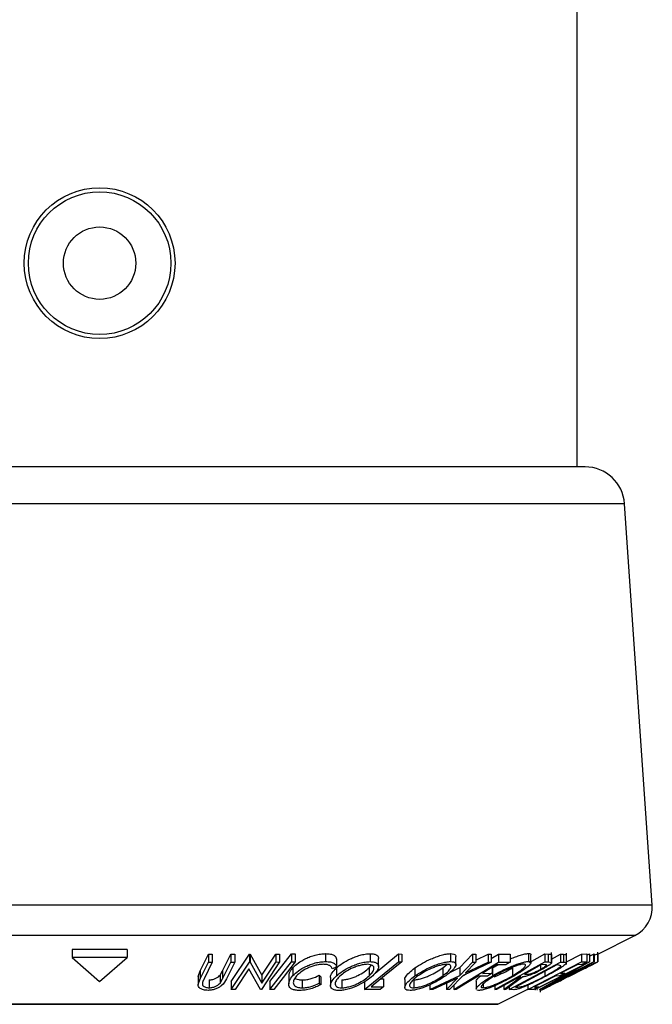
# Model space of a CAD drawing. Extents: x 5 to 292, y 5 to 205.
# Drawn here: x 69 to 79, y 145 to 160 of the extents above; entities that cross this region are included whole.
import ezdxf

# ---------------------------------------------------------------- set-up
doc = ezdxf.new("R2010")
doc.units = 0
doc.layers.get('0').update_dxf_attribs({"linetype": 'CONTINUOUS'})

msp = doc.modelspace()

# ---------------------------------------------------------------- linework, layer by layer
at = {"color": 7, "linetype": 'CONTINUOUS'}
for p, q in [((78.2524, 153.0512), (78.2524, 173.8012)), ((78.3784, 153.0512), (65.7838, 153.0512)), ((79.0019, 152.4692), (65.383, 152.4692)), ((79.4388, 146.1338), (79.0019, 152.4692)), ((79.4388, 146.1338), (65.1021, 146.1338)), ((79.1636, 145.6521), (65.279, 145.6521)), ((78.5784, 145.3595), (79.1636, 145.6521)), ((71.1448, 145.4321), (70.2788, 145.4321)), ((70.2788, 145.4321), (70.2788, 145.3071)), ((71.1448, 145.4321), (71.1448, 145.3071)), ((72.3002, 145.0963), (72.4287, 145.3579)), ((72.4287, 145.3579), (72.4915, 145.3571)), ((72.4287, 145.3579), (72.4287, 145.2329)), ((72.4915, 145.3571), (72.4915, 145.2321)), ((72.6534, 145.0954), (72.7819, 145.357)), ((72.7819, 145.357), (72.8446, 145.3578)), ((72.7819, 145.357), (72.7819, 145.232)), ((72.7883, 144.9245), (73.076, 145.3595)), ((72.8446, 145.3578), (72.8446, 145.2328)), ((73.076, 145.3595), (73.0893, 145.3592)), ((73.076, 145.3595), (73.076, 145.2345)), ((73.0893, 145.3592), (73.2735, 145.0257)), ((73.0893, 145.3592), (73.0893, 145.2342)), ((73.2735, 145.0257), (73.4938, 145.3587)), ((73.4938, 145.3587), (73.5538, 145.3596)), ((73.4938, 145.3587), (73.4938, 145.2337)), ((73.5538, 145.3596), (73.5538, 145.2346)), ((73.7409, 145.3615), (73.8004, 145.3615)), ((73.7409, 145.3615), (73.7409, 145.2365)), ((73.8004, 145.3615), (73.8004, 145.2365)), ((74.2808, 145.3663), (74.2808, 145.2413)), ((74.9825, 145.3655), (74.9825, 145.2405)), ((75.0628, 145.0606), (75.4311, 145.3611)), ((75.4311, 145.3611), (75.4823, 145.3607)), ((75.4311, 145.3611), (75.4311, 145.2361)), ((75.4823, 145.3607), (75.4823, 145.2357)), ((76.2529, 145.3662), (76.2529, 145.2412)), ((76.4022, 145.1469), (76.6028, 145.3587)), ((76.6028, 145.3587), (76.6509, 145.3577)), ((76.6028, 145.3587), (76.6028, 145.2337)), ((76.6509, 145.2641), (76.8488, 145.3577)), ((76.6509, 145.3577), (76.6509, 145.2327)), ((76.8488, 145.3577), (76.8965, 145.3586)), ((76.8488, 145.3577), (76.8488, 145.2327)), ((76.8965, 145.2892), (77.0091, 145.3586)), ((76.8965, 145.3586), (76.8965, 145.2336)), ((77.0091, 145.3586), (77.1976, 145.3591)), ((77.0091, 145.3586), (77.0091, 145.2336)), ((77.1976, 145.3591), (77.1976, 145.2341)), ((77.4827, 145.3685), (77.4827, 145.2435)), ((77.5015, 145.2282), (77.742, 145.3612)), ((77.5234, 145.2233), (77.5234, 145.3482)), ((77.742, 145.3612), (77.7971, 145.3602)), ((77.742, 145.3612), (77.742, 145.2362)), ((77.7971, 145.3602), (77.7971, 145.2352)), ((77.8483, 145.3542), (77.8483, 145.2292)), ((77.8497, 145.2246), (77.8497, 145.3838)), ((77.8497, 145.2816), (77.9921, 145.3574)), ((77.9921, 145.3574), (78.0386, 145.3558)), ((77.9921, 145.3574), (77.9921, 145.2324)), ((78.0386, 145.3558), (78.0386, 145.2308)), ((78.0826, 145.197), (78.0826, 145.3738)), ((78.0826, 145.2377), (78.3209, 145.3602)), ((78.3209, 145.3602), (78.4083, 145.3609)), ((78.3209, 145.3602), (78.3209, 145.2352)), ((78.4083, 145.3428), (78.4454, 145.3616)), ((78.4083, 145.3609), (78.4083, 145.2359)), ((78.4454, 145.3616), (78.4475, 145.3613)), ((78.4454, 145.3616), (78.4454, 145.2366)), ((78.4475, 145.3613), (78.4475, 145.2363)), ((78.4475, 145.3272), (78.5138, 145.3608)), ((78.5138, 145.3608), (78.5236, 145.3617)), ((78.5138, 145.3608), (78.5138, 145.2358)), ((78.5236, 145.3617), (78.5236, 145.2367)), ((78.5783, 145.3643), (78.5783, 145.2393)), ((78.5784, 145.2838), (78.5784, 145.3904)), ((78.5811, 145.3609), (78.5811, 145.2365)), ((71.1448, 145.3071), (70.2788, 145.3071)), ((70.2788, 145.3071), (70.7118, 144.9262)), ((70.7118, 144.9262), (71.1448, 145.3071)), ((72.3002, 144.9713), (72.4287, 145.2329)), ((72.4915, 145.2321), (72.363, 144.9705)), ((72.4287, 145.2329), (72.4915, 145.2321)), ((72.6534, 144.9704), (72.7819, 145.232)), ((72.8446, 145.2328), (72.7161, 144.9713)), ((72.7819, 145.232), (72.8446, 145.2328)), ((72.7883, 144.7995), (73.076, 145.2345)), ((73.076, 145.2345), (73.0893, 145.2342)), ((73.0893, 145.2342), (73.2735, 144.9007)), ((73.5538, 145.2346), (73.2661, 144.7997)), ((73.2735, 144.9007), (73.4938, 145.2337)), ((73.4938, 145.2337), (73.5538, 145.2346)), ((73.7409, 145.2365), (73.8004, 145.2365)), ((74.4525, 145.278), (74.4525, 145.153)), ((74.8969, 144.8003), (75.4311, 145.2361)), ((75.1178, 145.164), (75.1178, 145.2889)), ((75.4311, 145.2361), (75.4823, 145.2357)), ((76.1298, 145.1408), (76.2007, 145.198)), ((76.306, 144.8002), (77.0091, 145.2336)), ((76.3389, 145.1972), (76.3389, 145.3223)), ((76.4022, 145.0219), (76.6028, 145.2337)), ((76.8965, 145.2336), (76.4509, 145.0219)), ((76.6509, 145.2327), (76.4896, 145.0629)), ((76.4896, 145.0629), (76.8488, 145.2327)), ((76.6028, 145.2337), (76.6509, 145.2327)), ((76.8488, 145.2327), (76.8965, 145.2336)), ((76.9138, 145.1411), (77.0056, 145.1907)), ((76.9527, 144.7998), (77.742, 145.2362)), ((77.1283, 145.1914), (76.9772, 145.1905)), ((77.0091, 145.2336), (77.1976, 145.2341)), ((77.1796, 144.7995), (77.9921, 145.2324)), ((77.9346, 145.1894), (77.2778, 144.8394)), ((77.4747, 144.8001), (78.3209, 145.2352)), ((77.5816, 144.7996), (78.4454, 145.2366)), ((78.5236, 145.2367), (77.6598, 144.7998)), ((77.7409, 145.1923), (77.6924, 145.1928)), ((77.742, 145.2362), (77.7971, 145.2352)), ((77.7971, 145.2352), (77.8483, 145.2292)), ((78.4475, 145.2363), (77.8525, 144.9012)), ((77.8525, 144.9012), (78.5138, 145.2358)), ((77.9504, 145.1889), (77.9346, 145.1894)), ((77.9963, 145.1759), (77.9504, 145.1889)), ((77.9921, 145.2324), (78.0386, 145.2308)), ((78.3248, 145.193), (78.2527, 145.1918)), ((78.3209, 145.2352), (78.4083, 145.2359)), ((78.4454, 145.2366), (78.4475, 145.2363)), ((78.4583, 145.1751), (78.5811, 145.2365)), ((78.5138, 145.2358), (78.5236, 145.2367)), ((78.5784, 145.2387), (78.5784, 145.2838)), ((72.267, 145.005), (72.3002, 145.0963)), ((72.3002, 145.0963), (72.3002, 144.9713)), ((72.6137, 145.0276), (72.6534, 145.0954)), ((72.6534, 145.0954), (72.6534, 144.9704)), ((73.0686, 145.1274), (72.8512, 144.7985)), ((73.2523, 144.7994), (73.0686, 145.1274)), ((73.7653, 145.1443), (73.7653, 145.0193)), ((74.4525, 145.153), (74.3832, 145.1258)), ((74.4513, 145.1397), (74.4513, 145.0147)), ((74.9678, 145.1401), (75.0067, 145.184)), ((74.9678, 145.1401), (74.9678, 145.0151)), ((75.6898, 145.1401), (75.6898, 145.0151)), ((76.1298, 145.1408), (76.1298, 145.0158)), ((76.2508, 145.0763), (76.4022, 145.1469)), ((76.4022, 145.1469), (76.4022, 145.0219)), ((76.4336, 145.0039), (76.5032, 145.0467)), ((76.7574, 145.055), (76.9085, 145.0559)), ((76.9085, 145.1481), (76.9085, 145.0559)), ((76.9138, 145.1411), (76.9138, 145.0161)), ((77.2308, 145.1418), (77.2308, 145.0168)), ((77.4241, 145.0444), (77.4705, 145.0433)), ((78.2448, 145.1289), (77.5918, 144.7986)), ((77.6575, 144.7995), (78.2448, 145.1289)), ((77.6763, 145.1839), (77.6763, 145.1197)), ((77.7402, 145.0858), (77.7402, 145.0093)), ((77.9883, 145.0558), (78.0597, 145.057)), ((78.1231, 145.0074), (78.3604, 145.1261)), ((78.4264, 145.1588), (78.3604, 145.1261)), ((72.267, 145.005), (72.267, 144.88)), ((72.267, 144.88), (72.3002, 144.9713)), ((72.4418, 144.9534), (72.4418, 144.8284)), ((72.6137, 145.0276), (72.6137, 144.9026)), ((72.6137, 144.9026), (72.6534, 144.9704)), ((72.7883, 144.9245), (72.7883, 144.7995)), ((73.2735, 145.0257), (73.2735, 144.9007)), ((73.4017, 144.9259), (73.4017, 144.8009)), ((73.6976, 145.0131), (73.6976, 144.8881)), ((73.9123, 144.9515), (73.9123, 144.8265)), ((74.1802, 145.0252), (74.2027, 145.0003)), ((74.1802, 145.0252), (74.1802, 144.9002)), ((74.1802, 144.9002), (74.2027, 144.8753)), ((74.2027, 145.0003), (74.2027, 144.8753)), ((74.3594, 144.9908), (74.3594, 144.8658)), ((74.5359, 144.9519), (74.5359, 144.8269)), ((74.8969, 144.9253), (74.8969, 144.8003)), ((75.1538, 144.9677), (75.1949, 144.9679)), ((75.1949, 144.9679), (75.1949, 144.8429)), ((75.5308, 144.9565), (75.5308, 144.8315)), ((75.6725, 144.9522), (75.6725, 144.8272)), ((75.9277, 144.8006), (76.4022, 145.0219)), ((75.9277, 144.875), (75.9277, 144.8006)), ((76.3629, 144.9803), (75.9759, 144.7995)), ((76.1903, 144.7995), (76.3629, 144.9803)), ((76.1903, 144.9245), (76.1903, 144.7995)), ((76.4509, 145.0219), (76.2384, 144.8005)), ((76.6583, 144.9314), (76.6583, 144.8064)), ((76.8389, 145.0131), (76.6879, 145.0122)), ((76.7693, 144.8859), (76.7693, 144.8273)), ((77.0952, 144.7992), (77.3631, 145.0017)), ((77.397, 145.0014), (77.1293, 144.8002)), ((77.3631, 145.0017), (77.3473, 145.002)), ((77.9768, 145.0144), (77.9054, 145.0132)), ((78.0361, 144.9637), (78.0257, 144.9614)), ((78.1091, 145.0032), (78.1231, 145.0069)), ((72.8512, 144.7985), (72.7883, 144.7995)), ((73.2661, 144.7997), (73.2523, 144.7994)), ((73.4612, 144.8008), (73.4017, 144.8009)), ((75.1433, 144.8008), (74.8969, 144.8003)), ((74.9997, 144.8419), (75.1949, 144.8429)), ((75.9759, 144.7995), (75.9277, 144.8006)), ((76.2384, 144.8005), (76.1903, 144.7995)), ((76.306, 144.8709), (76.306, 144.8002)), ((76.3433, 144.7998), (76.306, 144.8002)), ((76.6974, 144.7849), (76.6665, 144.7918)), ((76.9527, 144.8621), (76.9527, 144.7998)), ((76.9803, 144.7991), (76.9527, 144.7998)), ((76.998, 144.5693), (77.4747, 144.8077)), ((77.0952, 144.8626), (77.0952, 144.7992)), ((77.1293, 144.8002), (77.0952, 144.7992)), ((77.1796, 144.8381), (77.1796, 144.7995)), ((77.2507, 144.7972), (77.1796, 144.7995)), ((77.2778, 144.8394), (77.3037, 144.8386)), ((77.4658, 144.8032), (77.4658, 144.7996)), ((77.4747, 144.8684), (77.4747, 144.8001)), ((77.5614, 144.8008), (77.4747, 144.8001)), ((77.5048, 144.7995), (77.5077, 144.7992)), ((77.5735, 144.8424), (77.6449, 144.8437)), ((77.5816, 144.8112), (77.5816, 144.7996)), ((77.5918, 144.7986), (77.5816, 144.7996)), ((77.5944, 144.7985), (77.608, 144.7996)), ((77.6258, 144.8007), (77.6334, 144.7993)), ((77.6598, 144.7998), (77.6575, 144.7995)), ((77.6704, 144.7956), (77.6704, 144.7581)), ((77.7068, 144.8003), (77.709, 144.8002)), ((77.709, 144.8002), (77.7933, 144.8424)), ((64.4368, 144.5667), (76.9868, 144.5667)), ((76.998, 144.5693), (66.6711, 144.5693))]:
    msp.add_line(p, q, dxfattribs=at)
at = {"color": 7, "linetype": 'CONTINUOUS', "flags": 128}
for points in [[(73.4017, 144.9259), (73.5917, 145.1698), (73.7409, 145.3615)], [(73.4017, 144.8009), (73.5917, 145.0448), (73.7409, 145.2365)], [(73.8004, 145.2365), (73.6104, 144.9925), (73.4612, 144.8008)], [(75.4823, 145.2357), (75.212, 145.0152), (74.9997, 144.8419)], [(76.9772, 145.1905), (76.8541, 145.1146), (76.7574, 145.055)], [(77.1976, 145.2341), (77.1588, 145.2102), (77.1283, 145.1914)], [(77.6924, 145.1928), (77.5421, 145.1097), (77.4241, 145.0444)], [(78.2527, 145.1918), (78.1046, 145.1156), (77.9883, 145.0558)], [(78.4083, 145.2359), (78.3616, 145.2119), (78.3248, 145.193)], [(76.9085, 145.0559), (76.8695, 145.0319), (76.8389, 145.0131)], [(78.0597, 145.057), (78.0133, 145.0331), (77.9768, 145.0144)], [(76.6879, 145.0122), (76.4949, 144.8932), (76.3433, 144.7998)], [(77.3473, 145.002), (77.1418, 144.8884), (76.9803, 144.7991)], [(77.9054, 145.0132), (77.7196, 144.9176), (77.5735, 144.8424)], [(75.1949, 144.8429), (75.166, 144.8194), (75.1433, 144.8008)], [(77.6449, 144.8437), (77.5982, 144.8197), (77.5614, 144.8008)]]:
    msp.add_lwpolyline(points, dxfattribs=at)
at = {"color": 7, "linetype": 'CONTINUOUS'}
for radius in [1.1906, 1.1259, 0.5715]:
    msp.add_circle((70.7118, 156.2674), radius, dxfattribs=at)
for centre, radius, start, end in [((78.3784, 152.4262), 0.625, 3.94519, 90), ((78.94, 146.0994), 0.5, 296.56505, 3.94519), ((76.9868, 144.5917), 0.025, 270, 296.56505)]:
    msp.add_arc(centre, radius, start, end, dxfattribs=at)
for points, knots in [([(73.7653, 145.1443), (73.7911, 145.1695), (73.8425, 145.2198), (73.9424, 145.279), (74.0374, 145.3198), (74.1165, 145.3457), (74.2015, 145.3624), (74.2543, 145.365), (74.2808, 145.3663)], [0, 0, 0, 0, 0.2503532, 0.4990756, 0.6242016, 0.7495904, 0.874675, 1, 1, 1, 1]), ([(74.2808, 145.3663), (74.3072, 145.3652), (74.3601, 145.3629), (74.4138, 145.3424), (74.4455, 145.3136), (74.4502, 145.2899), (74.4525, 145.278)], [0, 0, 0, 0, 0.24962281, 0.49951777, 0.74921355, 1, 1, 1, 1]), ([(74.4513, 145.1397), (74.4814, 145.1647), (74.5414, 145.2146), (74.6469, 145.2737), (74.7438, 145.3153), (74.823, 145.3419), (74.9067, 145.3609), (74.9573, 145.364), (74.9825, 145.3655)], [0, 0, 0, 0, 0.2501402, 0.4992963, 0.6246996, 0.7498899, 0.8749939, 1, 1, 1, 1]), ([(74.9825, 145.3655), (75.0048, 145.3642), (75.0493, 145.3615), (75.0929, 145.3442), (75.1147, 145.319), (75.1163, 145.299), (75.1172, 145.2889)], [0, 0, 0, 0, 0.2566574, 0.5122249, 0.7554278, 1, 1, 1, 1]), ([(75.6898, 145.1401), (75.7277, 145.1651), (75.8033, 145.2151), (75.922, 145.2745), (76.0252, 145.3161), (76.1058, 145.3426), (76.1864, 145.3617), (76.2307, 145.3647), (76.2529, 145.3662)], [0, 0, 0, 0, 0.2501696, 0.4993419, 0.6247413, 0.7499234, 0.8750124, 1, 1, 1, 1]), ([(76.2529, 145.3662), (76.271, 145.3649), (76.3073, 145.3622), (76.3359, 145.3461), (76.3373, 145.3297), (76.3379, 145.3223)], [0, 0, 0, 0, 0.3551127, 0.7087609, 1, 1, 1, 1]), ([(77.1976, 145.2832), (77.1994, 145.284), (77.2264, 145.2967), (77.2818, 145.3174), (77.3589, 145.3446), (77.4316, 145.364), (77.4657, 145.367), (77.4827, 145.3685)], [0, 0, 0, 0, 0.0174844, 0.2636654, 0.5092139, 0.7547893, 1, 1, 1, 1]), ([(77.4827, 145.3685), (77.4954, 145.3674), (77.5186, 145.3654), (77.5206, 145.3536), (77.5215, 145.3482)], [0, 0, 0, 0, 0.5483821, 1, 1, 1, 1]), ([(77.7971, 145.3602), (77.8076, 145.3601), (77.8288, 145.3601), (77.8418, 145.3561), (77.8483, 145.3542)], [0, 0, 0, 0, 0.5011979, 1, 1, 1, 1]), ([(78.0386, 145.3558), (78.051, 145.3555), (78.0757, 145.355), (78.08, 145.345), (78.0822, 145.34)], [0, 0, 0, 0, 0.5020441, 1, 1, 1, 1]), ([(78.5332, 145.346), (78.544, 145.3508), (78.5688, 145.3616), (78.5749, 145.3633), (78.5783, 145.3643)], [0, 0, 0, 0, 0.435175, 1, 1, 1, 1]), ([(73.7653, 145.0193), (73.7911, 145.0445), (73.8424, 145.0947), (73.9421, 145.1539), (74.037, 145.1947), (74.1162, 145.2206), (74.2014, 145.2374), (74.2543, 145.24), (74.2808, 145.2413)], [0, 0, 0, 0, 0.2502427, 0.4981863, 0.6235928, 0.7491848, 0.8743353, 1, 1, 1, 1]), ([(74.2431, 145.1986), (74.2215, 145.1972), (74.1783, 145.1945), (74.1098, 145.1793), (74.0448, 145.1588), (73.9663, 145.1252), (73.886, 145.0761), (73.844, 145.0349), (73.8228, 145.0142)], [0, 0, 0, 0, 0.1238799, 0.2475944, 0.3732273, 0.4994616, 0.7485637, 1, 1, 1, 1]), ([(74.3832, 145.1258), (74.3807, 145.1353), (74.3757, 145.1543), (74.3517, 145.1784), (74.3067, 145.1947), (74.2643, 145.1973), (74.2431, 145.1986)], [0, 0, 0, 0, 0.24935614, 0.49843222, 0.74891392, 1, 1, 1, 1]), ([(74.2808, 145.2413), (74.3072, 145.2402), (74.3601, 145.2379), (74.4138, 145.2174), (74.4455, 145.1886), (74.4502, 145.1649), (74.4525, 145.153)], [0, 0, 0, 0, 0.2496228, 0.4995178, 0.7492135, 1, 1, 1, 1]), ([(74.4513, 145.0147), (74.4813, 145.0396), (74.541, 145.0894), (74.6462, 145.1483), (74.7428, 145.19), (74.8221, 145.2166), (74.9062, 145.2359), (74.957, 145.2389), (74.9825, 145.2405)], [0, 0, 0, 0, 0.2495343, 0.4975224, 0.6230389, 0.7484252, 0.8738849, 1, 1, 1, 1]), ([(74.939, 145.198), (74.9181, 145.1966), (74.8766, 145.1938), (74.8086, 145.1773), (74.7442, 145.156), (74.665, 145.1223), (74.5806, 145.074), (74.532, 145.0335), (74.5077, 145.0133)], [0, 0, 0, 0, 0.1260335, 0.2516091, 0.3761032, 0.5016129, 0.7512257, 1, 1, 1, 1]), ([(74.9678, 145.0151), (74.9875, 145.0354), (75.0268, 145.0757), (75.0478, 145.1239), (75.042, 145.1572), (75.024, 145.1781), (74.9919, 145.1941), (74.9566, 145.1967), (74.939, 145.198)], [0, 0, 0, 0, 0.2498331, 0.4990019, 0.6243891, 0.7494868, 0.8750001, 1, 1, 1, 1]), ([(74.9825, 145.2405), (75.0048, 145.2392), (75.0492, 145.2365), (75.0938, 145.2189), (75.1148, 145.1925), (75.1217, 145.1513), (75.0974, 145.0919), (75.0483, 145.0418), (75.0237, 145.0166)], [0, 0, 0, 0, 0.1254122, 0.2499195, 0.3751591, 0.5007705, 0.7492563, 1, 1, 1, 1]), ([(75.6898, 145.0151), (75.7276, 145.0401), (75.803, 145.09), (75.9214, 145.1492), (76.0244, 145.1908), (76.1051, 145.2174), (76.186, 145.2367), (76.2306, 145.2397), (76.2529, 145.2412)], [0, 0, 0, 0, 0.2497496, 0.4979008, 0.623505, 0.7488726, 0.8742027, 1, 1, 1, 1]), ([(76.1953, 145.1988), (76.1769, 145.1973), (76.1401, 145.1944), (76.0743, 145.178), (76.009, 145.1567), (75.925, 145.1229), (75.8295, 145.0744), (75.7682, 145.0339), (75.7377, 145.0137)], [0, 0, 0, 0, 0.1260104, 0.2515906, 0.3761413, 0.5016526, 0.7512356, 1, 1, 1, 1]), ([(76.1298, 145.0158), (76.1564, 145.0361), (76.2094, 145.0765), (76.2513, 145.1248), (76.2625, 145.158), (76.2575, 145.1789), (76.2381, 145.1948), (76.2095, 145.1975), (76.1953, 145.1988)], [0, 0, 0, 0, 0.2499374, 0.4990521, 0.6244155, 0.7495362, 0.8750238, 1, 1, 1, 1]), ([(76.2529, 145.2412), (76.2712, 145.2399), (76.3076, 145.2373), (76.3366, 145.2198), (76.3412, 145.1933), (76.3268, 145.1522), (76.2769, 145.0927), (76.2106, 145.0424), (76.1773, 145.0172)], [0, 0, 0, 0, 0.1255191, 0.2500137, 0.3752703, 0.5010429, 0.7495117, 1, 1, 1, 1]), ([(76.9138, 145.0161), (76.9587, 145.0412), (77.0483, 145.0911), (77.1762, 145.1505), (77.2805, 145.1924), (77.3582, 145.2193), (77.4312, 145.239), (77.4655, 145.242), (77.4827, 145.2435)], [0, 0, 0, 0, 0.2495868, 0.4977541, 0.6233309, 0.748597, 0.8740054, 1, 1, 1, 1]), ([(77.4108, 145.2008), (77.3967, 145.1994), (77.3684, 145.1967), (77.3086, 145.1799), (77.2459, 145.1583), (77.1608, 145.1243), (77.057, 145.0757), (76.9844, 145.0351), (76.9481, 145.0148)], [0, 0, 0, 0, 0.1256544, 0.2511074, 0.3761616, 0.5016282, 0.7512145, 1, 1, 1, 1]), ([(77.2308, 145.0168), (77.2644, 145.0371), (77.3314, 145.0776), (77.3963, 145.126), (77.429, 145.1595), (77.4407, 145.1805), (77.4384, 145.1965), (77.42, 145.1994), (77.4108, 145.2008)], [0, 0, 0, 0, 0.2499794, 0.4991031, 0.6244437, 0.7495785, 0.8750422, 1, 1, 1, 1]), ([(77.4827, 145.2435), (77.4949, 145.2422), (77.5192, 145.2395), (77.527, 145.2218), (77.5106, 145.1951), (77.4695, 145.1536), (77.3905, 145.094), (77.3069, 145.0436), (77.2649, 145.0182)], [0, 0, 0, 0, 0.125267, 0.2496637, 0.3748971, 0.5006121, 0.7491835, 1, 1, 1, 1]), ([(77.6763, 145.1197), (77.6933, 145.1295), (77.719, 145.1442), (77.7456, 145.1625), (77.7612, 145.175), (77.7696, 145.1853), (77.7637, 145.1918), (77.7501, 145.1921), (77.7409, 145.1923)], [0, 0, 0, 0, 0.2488064, 0.3738468, 0.499091, 0.6242087, 0.749169, 1, 1, 1, 1]), ([(77.8483, 145.2292), (77.8492, 145.227), (77.851, 145.2228), (77.8406, 145.2084), (77.8119, 145.1851), (77.7636, 145.1535), (77.7245, 145.1315), (77.705, 145.1204)], [0, 0, 0, 0, 0.125061, 0.2499719, 0.4997352, 0.7495212, 1, 1, 1, 1]), ([(78.0822, 145.215), (78.0784, 145.2097), (78.0707, 145.1991), (78.0354, 145.1701), (77.9445, 145.1094), (77.8361, 145.0503), (77.7639, 145.011)], [0, 0, 0, 0, 0.1251749, 0.2498276, 0.5006843, 1, 1, 1, 1]), ([(78.0386, 145.2308), (78.051, 145.2305), (78.0757, 145.23), (78.08, 145.22), (78.0822, 145.215)], [0, 0, 0, 0, 0.5020441, 1, 1, 1, 1]), ([(78.1066, 145.0162), (78.1577, 145.0416), (78.2597, 145.0922), (78.3837, 145.1519), (78.4713, 145.193), (78.5271, 145.2186), (78.5666, 145.2357), (78.5744, 145.2381), (78.5783, 145.2393)], [0, 0, 0, 0, 0.2501337, 0.4982399, 0.6236679, 0.7491643, 0.8743389, 1, 1, 1, 1]), ([(78.4928, 145.1965), (78.4892, 145.1952), (78.4819, 145.1928), (78.4484, 145.1779), (78.4046, 145.1578), (78.335, 145.1251), (78.2352, 145.0769), (78.1531, 145.0361), (78.1118, 145.0157)], [0, 0, 0, 0, 0.1241999, 0.2486437, 0.3749622, 0.5011872, 0.749476, 1, 1, 1, 1]), ([(78.3604, 145.1261), (78.3946, 145.1435), (78.446, 145.1697), (78.4867, 145.1916), (78.4908, 145.1949), (78.4928, 145.1965)], [0, 0, 0, 0, 0.4986126, 0.7498363, 1, 1, 1, 1]), ([(78.5783, 145.2393), (78.5774, 145.2381), (78.5755, 145.2358), (78.5293, 145.2109), (78.4676, 145.1796), (78.4264, 145.1588)], [0, 0, 0, 0, 0.25029995, 0.50036086, 1, 1, 1, 1]), ([(73.7032, 145.0131), (73.7035, 145.0299), (73.704, 145.0718), (73.7423, 145.1172), (73.7653, 145.1443)], [0, 0, 0, 0, 0.4017035, 1, 1, 1, 1]), ([(74.36, 144.9908), (74.3598, 144.9919), (74.3555, 145.014), (74.3807, 145.0651), (74.4278, 145.1149), (74.4513, 145.1397)], [0, 0, 0, 0, 0.0237807, 0.5126579, 1, 1, 1, 1]), ([(74.5359, 144.9519), (74.5567, 144.9534), (74.5983, 144.9562), (74.6664, 144.9729), (74.7311, 144.9948), (74.8106, 145.0296), (74.8949, 145.0792), (74.9435, 145.1198), (74.9678, 145.1401)], [0, 0, 0, 0, 0.1260742, 0.2517358, 0.3765934, 0.5021529, 0.751563, 1, 1, 1, 1]), ([(75.5323, 144.9565), (75.5318, 144.9583), (75.5291, 144.969), (75.5453, 145.0048), (75.591, 145.0646), (75.6569, 145.115), (75.6898, 145.1401)], [0, 0, 0, 0, 0.03909906, 0.23232537, 0.61672697, 1, 1, 1, 1]), ([(75.6725, 144.9522), (75.6908, 144.9535), (75.7273, 144.9562), (75.793, 144.9729), (75.8583, 144.9949), (75.9425, 145.0298), (76.0379, 145.0796), (76.0992, 145.1204), (76.1298, 145.1408)], [0, 0, 0, 0, 0.1260552, 0.2516898, 0.3763997, 0.5019505, 0.7514393, 1, 1, 1, 1]), ([(76.9422, 144.9998), (76.9605, 145.0072), (77.021, 145.0316), (77.1217, 145.0807), (77.1945, 145.1215), (77.2308, 145.1418)], [0, 0, 0, 0, 0.1789276, 0.5902964, 1, 1, 1, 1]), ([(77.705, 145.1204), (77.6777, 145.1058), (77.6234, 145.0766), (77.5471, 145.0413), (77.4897, 145.0199), (77.439, 145.0052), (77.4139, 145.0029), (77.397, 145.0014)], [0, 0, 0, 0, 0.2511258, 0.4990162, 0.6228059, 0.7468294, 1, 1, 1, 1]), ([(77.4705, 145.0433), (77.4808, 145.0436), (77.4962, 145.0441), (77.5277, 145.0517), (77.557, 145.0622), (77.5878, 145.0752), (77.6287, 145.0943), (77.6574, 145.1096), (77.6763, 145.1197)], [0, 0, 0, 0, 0.2507209, 0.3759679, 0.5009647, 0.6201516, 0.7501351, 1, 1, 1, 1]), ([(77.7402, 145.0093), (77.7998, 145.0418), (77.8893, 145.0906), (77.9626, 145.1404), (77.9897, 145.1638), (77.9941, 145.1719), (77.9963, 145.1759)], [0, 0, 0, 0, 0.4989195, 0.7489212, 0.8747019, 1, 1, 1, 1]), ([(72.4251, 144.7872), (72.4123, 144.7875), (72.3869, 144.7881), (72.3414, 144.7958), (72.2979, 144.8145), (72.2701, 144.8453), (72.268, 144.8684), (72.267, 144.88)], [0, 0, 0, 0, 0.1252631, 0.2500782, 0.4998453, 0.7496734, 1, 1, 1, 1]), ([(72.3372, 144.9126), (72.335, 144.9028), (72.3304, 144.8833), (72.3431, 144.8555), (72.376, 144.8388), (72.4101, 144.8297), (72.4312, 144.8288), (72.4418, 144.8284)], [0, 0, 0, 0, 0.2497682, 0.4984076, 0.7479428, 0.8737176, 1, 1, 1, 1]), ([(72.363, 144.9705), (72.3626, 144.9697), (72.3579, 144.96), (72.3484, 144.9407), (72.341, 144.9222), (72.3372, 144.9126)], [0, 0, 0, 0, 0.0427561, 0.5000985, 1, 1, 1, 1]), ([(72.7161, 144.9713), (72.6972, 144.9328), (72.6736, 144.8847), (72.5966, 144.8322), (72.5487, 144.8089), (72.4888, 144.7912), (72.4464, 144.7885), (72.4251, 144.7872)], [0, 0, 0, 0, 0.498787, 0.6243182, 0.7496135, 0.8743805, 1, 1, 1, 1]), ([(72.4418, 144.9534), (72.4515, 144.9538), (72.4709, 144.9546), (72.5093, 144.9624), (72.5514, 144.9781), (72.589, 145.0019), (72.6054, 145.0191), (72.6137, 145.0276)], [0, 0, 0, 0, 0.1253676, 0.2507686, 0.500274, 0.7495317, 1, 1, 1, 1]), ([(72.4418, 144.8284), (72.4515, 144.8288), (72.4709, 144.8296), (72.5093, 144.8374), (72.5514, 144.8531), (72.589, 144.8769), (72.6054, 144.8941), (72.6137, 144.9026)], [0, 0, 0, 0, 0.12536756, 0.25076858, 0.50027404, 0.74953166, 1, 1, 1, 1]), ([(73.6999, 144.8632), (73.6995, 144.8882), (73.6988, 144.9381), (73.7431, 144.9922), (73.7653, 145.0193)], [0, 0, 0, 0, 0.4995871, 1, 1, 1, 1]), ([(73.8228, 145.0142), (73.8065, 144.9933), (73.774, 144.9517), (73.7663, 144.9016), (73.782, 144.8666), (73.8079, 144.8443), (73.8523, 144.8296), (73.8923, 144.8275), (73.9123, 144.8265)], [0, 0, 0, 0, 0.2500373, 0.4978781, 0.623252, 0.7488875, 0.8742142, 1, 1, 1, 1]), ([(73.7994, 144.9798), (73.8031, 144.9765), (73.815, 144.9658), (73.853, 144.9547), (73.8925, 144.9526), (73.9123, 144.9515)], [0, 0, 0, 0, 0.1791432, 0.589235, 1, 1, 1, 1]), ([(74.2027, 144.8753), (74.1786, 144.8635), (74.1304, 144.8398), (74.0469, 144.8103), (73.9567, 144.7898), (73.9002, 144.7869), (73.8718, 144.7854)], [0, 0, 0, 0, 0.2497549, 0.4986537, 0.7485875, 1, 1, 1, 1]), ([(73.9123, 144.9515), (73.9351, 144.9527), (73.9806, 144.955), (74.0782, 144.9785), (74.1395, 145.0065), (74.1802, 145.0252)], [0, 0, 0, 0, 0.2501219, 0.5006717, 1, 1, 1, 1]), ([(73.9123, 144.8265), (73.9351, 144.8277), (73.9806, 144.83), (74.0782, 144.8535), (74.1395, 144.8815), (74.1802, 144.9002)], [0, 0, 0, 0, 0.2501219, 0.5006717, 1, 1, 1, 1]), ([(74.4918, 144.7847), (74.4697, 144.7862), (74.4256, 144.7891), (74.3825, 144.8084), (74.3622, 144.8362), (74.3557, 144.879), (74.3787, 144.9395), (74.4271, 144.9895), (74.4513, 145.0147)], [0, 0, 0, 0, 0.1254441, 0.2502341, 0.3756306, 0.5010887, 0.7494995, 1, 1, 1, 1]), ([(74.5077, 145.0133), (74.4879, 144.993), (74.4485, 144.9525), (74.4254, 144.8943), (74.4382, 144.852), (74.4828, 144.8307), (74.5182, 144.8282), (74.5359, 144.8269)], [0, 0, 0, 0, 0.2506879, 0.4998919, 0.7496678, 0.8747604, 1, 1, 1, 1]), ([(75.0237, 145.0166), (74.9935, 144.9913), (74.9333, 144.9409), (74.8067, 144.8685), (74.679, 144.8156), (74.5674, 144.7892), (74.517, 144.7862), (74.4918, 144.7847)], [0, 0, 0, 0, 0.2507452, 0.4993416, 0.7495585, 0.8746023, 1, 1, 1, 1]), ([(74.5359, 144.8269), (74.5567, 144.8284), (74.5983, 144.8312), (74.6664, 144.8479), (74.7311, 144.8698), (74.8106, 144.9046), (74.8949, 144.9542), (74.9435, 144.9948), (74.9678, 145.0151)], [0, 0, 0, 0, 0.1260742, 0.2517358, 0.3765934, 0.5021529, 0.751563, 1, 1, 1, 1]), ([(75.6146, 144.7849), (75.5966, 144.7863), (75.5607, 144.7893), (75.5327, 144.8084), (75.5286, 144.8362), (75.5432, 144.879), (75.5914, 144.9396), (75.6569, 144.9899), (75.6898, 145.0151)], [0, 0, 0, 0, 0.1252383, 0.2498599, 0.3751925, 0.5007777, 0.7493948, 1, 1, 1, 1]), ([(75.7377, 145.0137), (75.711, 144.9933), (75.6578, 144.9528), (75.6104, 144.8945), (75.6014, 144.8522), (75.6291, 144.8308), (75.658, 144.8284), (75.6725, 144.8272)], [0, 0, 0, 0, 0.2506833, 0.499891, 0.7496718, 0.8747482, 1, 1, 1, 1]), ([(76.1773, 145.0172), (76.1394, 144.9919), (76.0638, 144.9414), (75.9216, 144.8689), (75.788, 144.8158), (75.6811, 144.7895), (75.6368, 144.7864), (75.6146, 144.7849)], [0, 0, 0, 0, 0.250668, 0.4991764, 0.7492877, 0.8743351, 1, 1, 1, 1]), ([(75.6725, 144.8272), (75.6908, 144.8285), (75.7273, 144.8312), (75.793, 144.8479), (75.8583, 144.8699), (75.9425, 144.9048), (76.0379, 144.9546), (76.0992, 144.9954), (76.1298, 145.0158)], [0, 0, 0, 0, 0.1260552, 0.2516898, 0.3763997, 0.5019505, 0.7514393, 1, 1, 1, 1]), ([(76.6604, 144.8064), (76.6598, 144.8076), (76.656, 144.8147), (76.673, 144.8373), (76.7114, 144.8794), (76.7898, 144.9406), (76.8723, 144.9909), (76.9138, 145.0161)], [0, 0, 0, 0, 0.0324945, 0.194221, 0.3560901, 0.6765697, 1, 1, 1, 1]), ([(76.6604, 144.9314), (76.6598, 144.9326), (76.656, 144.9397), (76.6739, 144.9626), (76.6946, 144.9882), (76.7187, 145.0064), (76.7267, 145.0124)], [0, 0, 0, 0, 0.07503652, 0.4454639, 0.81677667, 1, 1, 1, 1]), ([(77.2649, 145.0182), (77.2197, 144.9929), (77.1297, 144.9424), (76.977, 144.8697), (76.8442, 144.8162), (76.7487, 144.7896), (76.7146, 144.7864), (76.6974, 144.7849)], [0, 0, 0, 0, 0.2505189, 0.4989719, 0.7490692, 0.8742662, 1, 1, 1, 1]), ([(76.9481, 145.0148), (76.9145, 144.9944), (76.8474, 144.9537), (76.7724, 144.8953), (76.7355, 144.8525), (76.7408, 144.8311), (76.7598, 144.8285), (76.7693, 144.8273)], [0, 0, 0, 0, 0.2507118, 0.499895, 0.7496662, 0.874756, 1, 1, 1, 1]), ([(76.7693, 144.8273), (76.7836, 144.8287), (76.8121, 144.8317), (76.8711, 144.8485), (76.9334, 144.8706), (77.0183, 144.9058), (77.1217, 144.9555), (77.1945, 144.9964), (77.2308, 145.0168)], [0, 0, 0, 0, 0.126073, 0.2517211, 0.3765314, 0.502073, 0.7515414, 1, 1, 1, 1]), ([(77.7639, 145.011), (77.7169, 144.9864), (77.6233, 144.9374), (77.4973, 144.8777), (77.3994, 144.8357), (77.3316, 144.8106), (77.2826, 144.7988), (77.2614, 144.7977), (77.2507, 144.7972)], [0, 0, 0, 0, 0.2504411, 0.4992408, 0.625495, 0.7497903, 0.8738949, 1, 1, 1, 1]), ([(77.389, 144.8494), (77.4013, 144.8534), (77.426, 144.8613), (77.4842, 144.8842), (77.5932, 144.9327), (77.6814, 144.9787), (77.7402, 145.0093)], [0, 0, 0, 0, 0.1253009, 0.2504487, 0.5004365, 1, 1, 1, 1]), ([(78.1231, 145.0069), (78.0741, 144.9824), (77.9766, 144.9336), (77.8566, 144.8738), (77.7715, 144.8316), (77.7172, 144.805), (77.6817, 144.7884), (77.6744, 144.7859), (77.6707, 144.7847)], [0, 0, 0, 0, 0.2507762, 0.4991971, 0.6245174, 0.7495512, 0.8743325, 1, 1, 1, 1]), ([(78.1118, 145.0157), (78.0698, 144.9945), (77.9861, 144.9523), (77.8884, 144.9015), (77.8227, 144.8665), (77.784, 144.8452), (77.7571, 144.8297), (77.7544, 144.8272), (77.7531, 144.8259)], [0, 0, 0, 0, 0.2504976, 0.4989144, 0.6247168, 0.7505791, 0.8751799, 1, 1, 1, 1]), ([(77.7531, 144.8259), (77.7552, 144.8265), (77.7593, 144.8278), (77.7809, 144.8377), (77.8127, 144.853), (77.8641, 144.8781), (77.9396, 144.9156), (78.0039, 144.9476), (78.0361, 144.9637)], [0, 0, 0, 0, 0.1253285, 0.2501708, 0.3752249, 0.5004986, 0.7496901, 1, 1, 1, 1]), ([(77.8197, 144.869), (77.8645, 144.8925), (77.9541, 144.9395), (78.0557, 144.9906), (78.1066, 145.0162)], [0, 0, 0, 0, 0.4996777, 1, 1, 1, 1]), ([(73.8718, 144.7854), (73.8476, 144.7863), (73.7991, 144.788), (73.7456, 144.8053), (73.7123, 144.8312), (73.704, 144.8525), (73.6999, 144.8632)], [0, 0, 0, 0, 0.250551, 0.5004375, 0.7497178, 1, 1, 1, 1]), ([(77.3037, 144.8386), (77.3146, 144.8383), (77.3363, 144.8379), (77.3715, 144.8456), (77.389, 144.8494)], [0, 0, 0, 0, 0.50171572, 1, 1, 1, 1]), ([(77.6707, 144.7847), (77.6712, 144.7857), (77.6722, 144.7878), (77.7042, 144.8065), (77.7549, 144.8345), (77.7981, 144.8575), (77.8197, 144.869)], [0, 0, 0, 0, 0.25037707, 0.49998421, 0.74942782, 1, 1, 1, 1])]:
    msp.add_open_spline(points, degree=3, knots=knots, dxfattribs=at)

doc.saveas('drawing.dxf')
